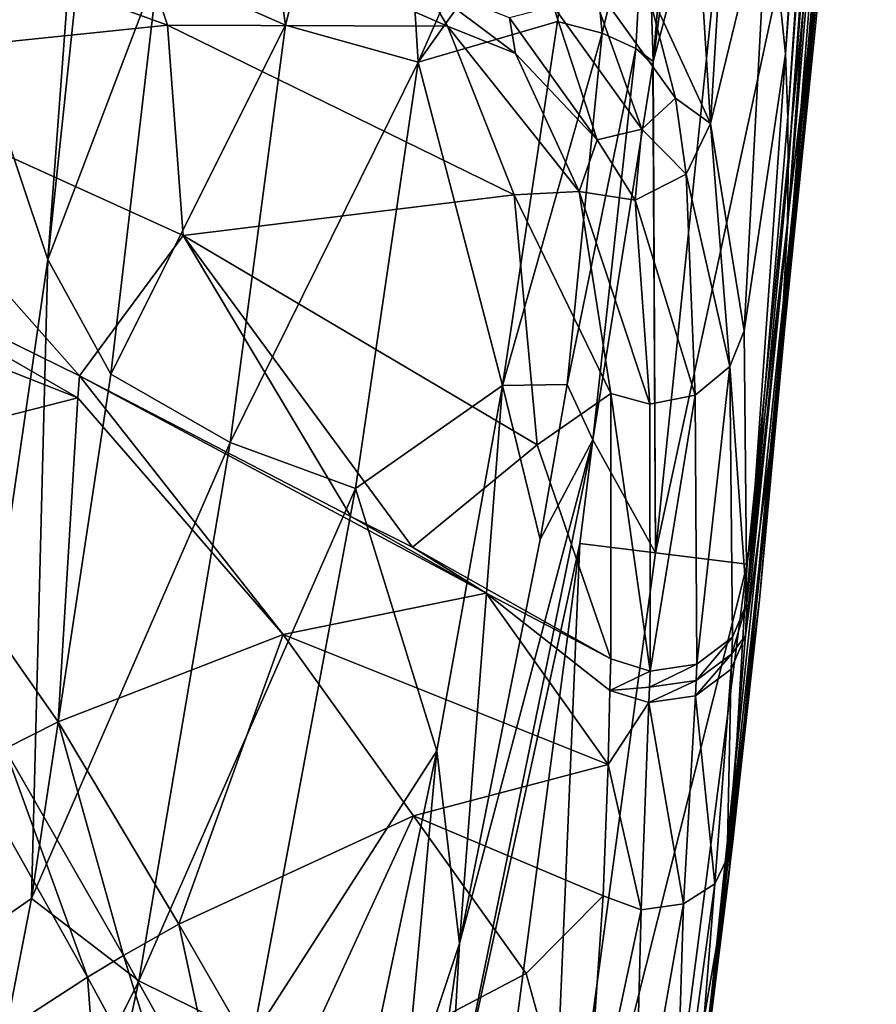
# Model space of a CAD drawing. Extents: x -255 to 255, y -765 to -15.
# Drawn here: x 193 to 250, y -290 to -224 of the extents above; entities that cross this region are included whole.
import ezdxf

# ---------------------------------------------------------------- set-up
doc = ezdxf.new("R2010")
doc.units = 0
doc.header["$MEASUREMENT"] = 0
doc.layers.add('LAYER00001', color=7, linetype='Continuous')

msp = doc.modelspace()

# ---------------------------------------------------------------- linework, layer by layer
at = {"layer": 'LAYER00001', "color": 7}
for points in [[(201.11, -150.798, 275.954), (194.439, -240.243, 252.293), (164.09, -149.587, 138.476)], [(194.439, -240.243, 252.293), (187.585, -287.309, 227.506), (164.09, -149.587, 138.476)], [(201.11, -150.798, 275.954), (197.103, -215.21, 261.795), (194.439, -240.243, 252.293)], [(249.067, -152.459, 465.346), (243.025, -215.077, 486.205), (244.211, -226.37, 456.132)], [(249.067, -152.459, 465.346), (244.211, -226.37, 456.132), (249.534, -155.17, 455.929)], [(244.211, -226.37, 456.132), (244.356, -230.651, 446.272), (249.534, -155.17, 455.929)], [(249.835, -157.425, 448.508), (249.534, -155.17, 455.929), (244.356, -230.651, 446.272)], [(244.384, -234.223, 438.534), (249.835, -157.425, 448.508), (244.356, -230.651, 446.272)], [(244.384, -234.223, 438.534), (250.075, -159.783, 441.143), (249.835, -157.425, 448.508)], [(250.075, -159.783, 441.143), (244.333, -237.971, 430.891), (250.329, -166.68, 424.625)], [(244.384, -234.223, 438.534), (244.333, -237.971, 430.891), (250.075, -159.783, 441.143)], [(250.329, -166.68, 424.625), (243.726, -249.023, 414.304), (250.16, -175.461, 409.973)], [(243.726, -249.023, 414.304), (250.329, -166.68, 424.625), (244.333, -237.971, 430.891)], [(250.16, -175.461, 409.973), (242.443, -263.201, 400.801), (249.648, -185.611, 397.582)], [(242.443, -263.201, 400.801), (250.16, -175.461, 409.973), (243.726, -249.023, 414.304)], [(249.648, -185.611, 397.582), (240.619, -279.662, 391.034), (248.891, -196.528, 387.617)], [(240.619, -279.662, 391.034), (249.648, -185.611, 397.582), (242.443, -263.201, 400.801)], [(210.477, -224.445, 280.719), (201.887, -220.654, 271.833), (206.018, -193.188, 282.45)], [(217.534, -196.303, 292.16), (210.477, -224.445, 280.719), (206.018, -193.188, 282.45)], [(219.428, -226.941, 285.645), (210.477, -224.445, 280.719), (217.534, -196.303, 292.16)], [(232.028, -198.416, 296.859), (219.428, -226.941, 285.645), (217.534, -196.303, 292.16)], [(240.404, -281.6, 384), (248.891, -196.528, 387.617), (238.416, -297.416, 385.272)], [(248.891, -196.528, 387.617), (240.619, -279.662, 391.034), (238.416, -297.416, 385.272)], [(240.404, -281.6, 384), (248.269, -204.365, 384), (248.891, -196.528, 387.617)], [(232.028, -198.416, 296.859), (230.497, -211.39, 293.394), (219.428, -226.941, 285.645)], [(234.757, -221.565, 553.975), (239.149, -231.085, 512.091), (237.153, -199.384, 548.474)], [(237.153, -199.384, 548.474), (239.149, -231.085, 512.091), (240.677, -206.063, 517.066)], [(237.495, -199.861, 300.062), (235.28, -226.905, 295.532), (234.821, -212.644, 295.353)], [(237.495, -199.861, 300.062), (238.727, -200.74, 303.019), (235.28, -226.905, 295.532)], [(241.124, -204.887, 317.561), (235.28, -226.905, 295.532), (238.727, -200.74, 303.019)], [(248.269, -204.365, 384), (240.404, -281.6, 384), (241.623, -260.792, 367.642)], [(248.269, -204.365, 384), (241.623, -260.792, 367.642), (247.206, -205.411, 368.47)], [(235.438, -260.022, 314.223), (235.28, -226.905, 295.532), (241.124, -204.887, 317.561)], [(247.206, -205.411, 368.47), (235.438, -260.022, 314.223), (241.124, -204.887, 317.561)], [(247.206, -205.411, 368.47), (241.623, -260.792, 367.642), (235.438, -260.022, 314.223)], [(240.677, -206.063, 517.066), (239.149, -231.085, 512.091), (243.025, -215.077, 486.205)], [(230.497, -211.39, 293.394), (228.821, -224.192, 289.442), (219.428, -226.941, 285.645)], [(231.83, -224.974, 290.476), (228.821, -224.192, 289.442), (230.497, -211.39, 293.394)], [(234.821, -212.644, 295.353), (231.83, -224.974, 290.476), (230.497, -211.39, 293.394)], [(234.099, -226.009, 292.601), (231.83, -224.974, 290.476), (234.821, -212.644, 295.353)], [(235.28, -226.905, 295.532), (234.099, -226.009, 292.601), (234.821, -212.644, 295.353)], [(202.509, -224.451, 503.267), (199.334, -214.864, 549.559), (177.41, -215.346, 504.267)], [(199.334, -214.864, 549.559), (221.404, -224.509, 548.901), (219.705, -221.628, 595.546)], [(202.509, -224.451, 503.267), (221.404, -224.509, 548.901), (199.334, -214.864, 549.559)], [(241.405, -245.047, 471.478), (243.025, -215.077, 486.205), (239.149, -231.085, 512.091)], [(244.211, -226.37, 456.132), (243.025, -215.077, 486.205), (241.405, -245.047, 471.478)], [(202.509, -224.451, 503.267), (177.41, -215.346, 504.267), (177.915, -226.994, 459.364)], [(194.439, -240.243, 252.293), (197.103, -215.21, 261.795), (201.887, -220.654, 271.833)], [(198.688, -247.971, 260.915), (194.439, -240.243, 252.293), (201.887, -220.654, 271.833)], [(198.688, -247.971, 260.915), (201.887, -220.654, 271.833), (210.477, -224.445, 280.719)], [(230.778, -221.007, 576.328), (228.56, -223.176, 576.23), (234.506, -231.463, 529.066)], [(236.788, -229.374, 528.794), (230.778, -221.007, 576.328), (234.506, -231.463, 529.066)], [(236.788, -229.374, 528.794), (234.757, -221.565, 553.975), (230.778, -221.007, 576.328)], [(221.404, -224.509, 548.901), (225.988, -226.351, 553.835), (219.705, -221.628, 595.546)], [(225.988, -226.351, 553.835), (225.579, -223.959, 575.86), (219.705, -221.628, 595.546)], [(236.788, -229.374, 528.794), (239.149, -231.085, 512.091), (234.757, -221.565, 553.975)], [(225.579, -223.959, 575.86), (231.486, -232.18, 528.938), (228.56, -223.176, 576.23)], [(228.56, -223.176, 576.23), (231.486, -232.18, 528.938), (234.506, -231.463, 529.066)], [(225.115, -248.747, 280.302), (219.428, -226.941, 285.645), (228.821, -224.192, 289.442)], [(228.821, -224.192, 289.442), (231.83, -224.974, 290.476), (225.115, -248.747, 280.302)], [(225.988, -226.351, 553.835), (231.486, -232.18, 528.938), (225.579, -223.959, 575.86)], [(202.509, -224.451, 503.267), (177.915, -226.994, 459.364), (203.56, -238.632, 458.401)], [(206.739, -252.595, 269.287), (198.688, -247.971, 260.915), (210.477, -224.445, 280.719)], [(202.509, -224.451, 503.267), (225.908, -235.886, 502.135), (221.404, -224.509, 548.901)], [(202.509, -224.451, 503.267), (203.56, -238.632, 458.401), (225.908, -235.886, 502.135)], [(219.428, -226.941, 285.645), (206.739, -252.595, 269.287), (210.477, -224.445, 280.719)], [(230.274, -235.65, 512.68), (221.404, -224.509, 548.901), (225.908, -235.886, 502.135)], [(230.274, -235.65, 512.68), (225.988, -226.351, 553.835), (221.404, -224.509, 548.901)], [(225.115, -248.747, 280.302), (231.83, -224.974, 290.476), (229.478, -248.67, 282.889)], [(231.83, -224.974, 290.476), (234.099, -226.009, 292.601), (229.478, -248.67, 282.889)], [(225.988, -226.351, 553.835), (230.274, -235.65, 512.68), (231.486, -232.18, 528.938)], [(229.478, -248.67, 282.889), (234.099, -226.009, 292.601), (231.209, -252.408, 286.005)], [(231.209, -252.408, 286.005), (234.099, -226.009, 292.601), (235.248, -227.124, 295.46)], [(235.248, -227.124, 295.46), (234.099, -226.009, 292.601), (235.28, -226.905, 295.532)], [(241.591, -263.416, 432.41), (244.211, -226.37, 456.132), (241.405, -245.047, 471.478)], [(241.591, -263.416, 432.41), (244.356, -230.651, 446.272), (244.211, -226.37, 456.132)], [(177.915, -226.994, 459.364), (178.405, -239.165, 422.646), (196.568, -248.096, 425.154)], [(177.915, -226.994, 459.364), (196.568, -248.096, 425.154), (203.56, -238.632, 458.401)], [(215.184, -255.687, 274.032), (206.739, -252.595, 269.287), (219.428, -226.941, 285.645)], [(225.115, -248.747, 280.302), (215.184, -255.687, 274.032), (219.428, -226.941, 285.645)], [(235.438, -260.022, 314.223), (235.248, -227.124, 295.46), (235.28, -226.905, 295.532)], [(231.209, -252.408, 286.005), (235.248, -227.124, 295.46), (235.438, -260.022, 314.223)], [(237.501, -234.484, 512.924), (236.788, -229.374, 528.794), (234.506, -231.463, 529.066)], [(237.501, -234.484, 512.924), (239.149, -231.085, 512.091), (236.788, -229.374, 528.794)], [(244.384, -234.223, 438.534), (244.356, -230.651, 446.272), (241.591, -263.416, 432.41)], [(231.486, -232.18, 528.938), (234.067, -236.251, 513.151), (234.506, -231.463, 529.066)], [(237.501, -234.484, 512.924), (234.506, -231.463, 529.066), (234.067, -236.251, 513.151)], [(237.501, -234.484, 512.924), (240.458, -247.455, 472.426), (239.149, -231.085, 512.091)], [(241.405, -245.047, 471.478), (239.149, -231.085, 512.091), (240.458, -247.455, 472.426)], [(230.274, -235.65, 512.68), (234.067, -236.251, 513.151), (231.486, -232.18, 528.938)], [(244.384, -234.223, 438.534), (241.591, -263.416, 432.41), (244.333, -237.971, 430.891)], [(234.067, -236.251, 513.151), (238.113, -249.403, 473.145), (237.501, -234.484, 512.924)], [(237.501, -234.484, 512.924), (238.113, -249.403, 473.145), (240.458, -247.455, 472.426)], [(230.274, -235.65, 512.68), (225.908, -235.886, 502.135), (232.416, -249.28, 472.917)], [(234.067, -236.251, 513.151), (230.274, -235.65, 512.68), (235.041, -250.001, 473.295)], [(235.041, -250.001, 473.295), (230.274, -235.65, 512.68), (232.416, -249.28, 472.917)], [(203.56, -238.632, 458.401), (227.44, -252.743, 456.977), (225.908, -235.886, 502.135)], [(227.44, -252.743, 456.977), (232.416, -249.28, 472.917), (225.908, -235.886, 502.135)], [(234.067, -236.251, 513.151), (235.041, -250.001, 473.295), (238.113, -249.403, 473.145)], [(244.333, -237.971, 430.891), (241.591, -263.416, 432.41), (241.493, -265.595, 428.449)], [(244.333, -237.971, 430.891), (241.493, -265.595, 428.449), (243.726, -249.023, 414.304)], [(196.463, -249.57, 421.792), (178.405, -239.165, 422.646), (168.978, -238.742, 413.268)], [(168.978, -238.742, 413.268), (182.367, -253.177, 404.478), (196.463, -249.57, 421.792)], [(203.56, -238.632, 458.401), (196.568, -248.096, 425.154), (214.89, -257.575, 429.7)], [(219.031, -259.648, 431.121), (203.56, -238.632, 458.401), (214.89, -257.575, 429.7)], [(219.031, -259.648, 431.121), (227.44, -252.743, 456.977), (203.56, -238.632, 458.401)], [(196.568, -248.096, 425.154), (178.405, -239.165, 422.646), (196.463, -249.57, 421.792)], [(187.585, -287.309, 227.506), (194.439, -240.243, 252.293), (193.329, -283.337, 242.321)], [(193.329, -283.337, 242.321), (194.439, -240.243, 252.293), (198.688, -247.971, 260.915)], [(241.591, -263.416, 432.41), (241.405, -245.047, 471.478), (240.458, -247.455, 472.426)], [(238.113, -249.403, 473.145), (238.214, -267.54, 434.709), (240.458, -247.455, 472.426)], [(238.214, -267.54, 434.709), (240.628, -265.719, 433.674), (240.458, -247.455, 472.426)], [(241.591, -263.416, 432.41), (240.458, -247.455, 472.426), (240.628, -265.719, 433.674)], [(206.739, -252.595, 269.287), (193.329, -283.337, 242.321), (198.688, -247.971, 260.915)], [(196.568, -248.096, 425.154), (196.463, -249.57, 421.792), (210.306, -265.538, 413.411)], [(196.568, -248.096, 425.154), (224.019, -262.741, 431.804), (214.89, -257.575, 429.7)], [(196.568, -248.096, 425.154), (210.306, -265.538, 413.411), (224.019, -262.741, 431.804)], [(220.686, -273.37, 268.927), (215.184, -255.687, 274.032), (225.115, -248.747, 280.302)], [(225.115, -248.747, 280.302), (222.221, -286.367, 264.803), (220.686, -273.37, 268.927)], [(225.115, -248.747, 280.302), (227.648, -259.126, 278.421), (222.221, -286.367, 264.803)], [(225.115, -248.747, 280.302), (229.478, -248.67, 282.889), (227.648, -259.126, 278.421)], [(227.648, -259.126, 278.421), (229.478, -248.67, 282.889), (231.209, -252.408, 286.005)], [(182.367, -253.177, 404.478), (195.132, -271.417, 399.129), (196.463, -249.57, 421.792)], [(196.463, -249.57, 421.792), (195.132, -271.417, 399.129), (210.306, -265.538, 413.411)], [(232.421, -267.18, 434.64), (232.416, -249.28, 472.917), (227.44, -252.743, 456.977)], [(235.067, -268.002, 435.026), (232.416, -249.28, 472.917), (232.421, -267.18, 434.64)], [(235.067, -268.002, 435.026), (235.041, -250.001, 473.295), (232.416, -249.28, 472.917)], [(235.067, -268.002, 435.026), (238.113, -249.403, 473.145), (235.041, -250.001, 473.295)], [(235.067, -268.002, 435.026), (238.214, -267.54, 434.709), (238.113, -249.403, 473.145)], [(243.726, -249.023, 414.304), (241.493, -265.595, 428.449), (240.277, -280.625, 408.791)], [(243.726, -249.023, 414.304), (240.277, -280.625, 408.791), (242.443, -263.201, 400.801)], [(200.577, -288.896, 249.882), (193.329, -283.337, 242.321), (206.739, -252.595, 269.287)], [(200.577, -288.896, 249.882), (206.739, -252.595, 269.287), (215.184, -255.687, 274.032)], [(219.031, -259.648, 431.121), (232.421, -267.18, 434.64), (227.44, -252.743, 456.977)], [(221.413, -300.141, 261.622), (231.209, -252.408, 286.005), (230.319, -259.394, 284.818)], [(222.221, -286.367, 264.803), (231.209, -252.408, 286.005), (221.413, -300.141, 261.622)], [(227.648, -259.126, 278.421), (231.209, -252.408, 286.005), (222.221, -286.367, 264.803)], [(230.319, -259.394, 284.818), (231.209, -252.408, 286.005), (235.438, -260.022, 314.223)], [(191.541, -273.255, 396.722), (195.132, -271.417, 399.129), (182.367, -253.177, 404.478)], [(208.259, -292.695, 254.299), (200.577, -288.896, 249.882), (215.184, -255.687, 274.032)], [(220.686, -273.37, 268.927), (208.259, -292.695, 254.299), (215.184, -255.687, 274.032)], [(224.019, -262.741, 431.804), (219.031, -259.648, 431.121), (214.89, -257.575, 429.7)], [(221.413, -300.141, 261.622), (230.319, -259.394, 284.818), (223.106, -314.089, 279.361)], [(230.319, -259.394, 284.818), (227.999, -314.868, 310.059), (223.106, -314.089, 279.361)], [(230.319, -259.394, 284.818), (235.438, -260.022, 314.223), (227.999, -314.868, 310.059)], [(232.421, -267.18, 434.64), (219.031, -259.648, 431.121), (224.019, -262.741, 431.804)], [(227.999, -314.868, 310.059), (235.438, -260.022, 314.223), (241.623, -260.792, 367.642)], [(234.476, -315.969, 366.587), (227.999, -314.868, 310.059), (241.623, -260.792, 367.642)], [(240.404, -281.6, 384), (234.476, -315.969, 366.587), (241.623, -260.792, 367.642)], [(232.234, -274.304, 423.191), (224.019, -262.741, 431.804), (210.306, -265.538, 413.411)], [(232.347, -269.311, 430.803), (232.421, -267.18, 434.64), (224.019, -262.741, 431.804)], [(232.234, -274.304, 423.191), (232.347, -269.311, 430.803), (224.019, -262.741, 431.804)], [(242.443, -263.201, 400.801), (240.277, -280.625, 408.791), (237.969, -300.53, 394.282)], [(242.443, -263.201, 400.801), (237.969, -300.53, 394.282), (240.619, -279.662, 391.034)], [(240.628, -265.719, 433.674), (240.582, -266.827, 431.639), (241.591, -263.416, 432.41)], [(241.591, -263.416, 432.41), (240.582, -266.827, 431.639), (241.493, -265.595, 428.449)], [(195.132, -271.417, 399.129), (203.269, -285.061, 397.084), (210.306, -265.538, 413.411)], [(219.117, -277.76, 409.469), (210.306, -265.538, 413.411), (203.269, -285.061, 397.084)], [(210.306, -265.538, 413.411), (219.117, -277.76, 409.469), (232.234, -274.304, 423.191)], [(240.628, -265.719, 433.674), (238.168, -268.636, 432.697), (240.582, -266.827, 431.639)], [(240.628, -265.719, 433.674), (238.214, -267.54, 434.709), (238.168, -268.636, 432.697)], [(241.493, -265.595, 428.449), (240.535, -267.869, 429.758), (240.277, -280.625, 408.791)], [(240.582, -266.827, 431.639), (240.535, -267.869, 429.758), (241.493, -265.595, 428.449)], [(238.168, -268.636, 432.697), (238.131, -269.665, 430.839), (240.582, -266.827, 431.639)], [(238.131, -269.665, 430.839), (240.535, -267.869, 429.758), (240.582, -266.827, 431.639)], [(232.347, -269.311, 430.803), (235.067, -268.002, 435.026), (232.421, -267.18, 434.64)], [(238.168, -268.636, 432.697), (238.214, -267.54, 434.709), (235.021, -269.092, 433.027)], [(235.021, -269.092, 433.027), (238.214, -267.54, 434.709), (235.067, -268.002, 435.026)], [(232.347, -269.311, 430.803), (235.021, -269.092, 433.027), (235.067, -268.002, 435.026)], [(240.535, -267.869, 429.758), (238.131, -269.665, 430.839), (239.444, -282.34, 410.631)], [(240.277, -280.625, 408.791), (240.535, -267.869, 429.758), (239.444, -282.34, 410.631)], [(234.993, -270.121, 431.185), (238.168, -268.636, 432.697), (235.021, -269.092, 433.027)], [(234.993, -270.121, 431.185), (238.131, -269.665, 430.839), (238.168, -268.636, 432.697)], [(232.347, -269.311, 430.803), (232.234, -274.304, 423.191), (234.993, -270.121, 431.185)], [(234.993, -270.121, 431.185), (235.021, -269.092, 433.027), (232.347, -269.311, 430.803)], [(234.993, -270.121, 431.185), (232.234, -274.304, 423.191), (234.47, -284.105, 412.956)], [(237.327, -283.688, 412.231), (234.993, -270.121, 431.185), (234.47, -284.105, 412.956)], [(238.131, -269.665, 430.839), (234.993, -270.121, 431.185), (237.327, -283.688, 412.231)], [(239.444, -282.34, 410.631), (238.131, -269.665, 430.839), (237.327, -283.688, 412.231)], [(191.541, -273.255, 396.722), (199.549, -287.172, 395.04), (195.132, -271.417, 399.129)], [(199.549, -287.172, 395.04), (203.269, -285.061, 397.084), (195.132, -271.417, 399.129)], [(189.178, -274.559, 395.345), (197.106, -288.645, 393.889), (191.541, -273.255, 396.722)], [(197.106, -288.645, 393.889), (199.549, -287.172, 395.04), (191.541, -273.255, 396.722)], [(220.686, -273.37, 268.927), (215.8, -296.487, 256.002), (208.259, -292.695, 254.299)], [(218.421, -297.704, 256.96), (215.8, -296.487, 256.002), (220.686, -273.37, 268.927)], [(218.421, -297.704, 256.96), (220.686, -273.37, 268.927), (222.221, -286.367, 264.803)], [(197.106, -288.645, 393.889), (189.178, -274.559, 395.345), (191.75, -292.12, 391.901)], [(219.117, -277.76, 409.469), (231.901, -283.152, 413.148), (232.234, -274.304, 423.191)], [(234.47, -284.105, 412.956), (232.234, -274.304, 423.191), (231.901, -283.152, 413.148)], [(219.117, -277.76, 409.469), (203.269, -285.061, 397.084), (210.213, -297.06, 395.58)], [(219.117, -277.76, 409.469), (210.213, -297.06, 395.58), (226.705, -288.4, 406.153)], [(219.117, -277.76, 409.469), (226.705, -288.4, 406.153), (231.901, -283.152, 413.148)], [(240.619, -279.662, 391.034), (237.969, -300.53, 394.282), (235.764, -317.08, 387.614)], [(240.619, -279.662, 391.034), (235.764, -317.08, 387.614), (238.416, -297.416, 385.272)], [(237.969, -300.53, 394.282), (240.277, -280.625, 408.791), (239.444, -282.34, 410.631)], [(240.404, -281.6, 384), (236.124, -314.544, 384), (234.476, -315.969, 366.587)], [(240.404, -281.6, 384), (238.416, -297.416, 385.272), (236.124, -314.544, 384)], [(237.969, -300.53, 394.282), (239.444, -282.34, 410.631), (236.767, -301.914, 397.197)], [(236.767, -301.914, 397.197), (239.444, -282.34, 410.631), (237.327, -283.688, 412.231)], [(186.938, -316.316, 219.693), (187.585, -287.309, 227.506), (193.329, -283.337, 242.321)], [(186.938, -316.316, 219.693), (193.329, -283.337, 242.321), (200.577, -288.896, 249.882)], [(226.705, -288.4, 406.153), (230.583, -302.321, 399.461), (231.901, -283.152, 413.148)], [(230.583, -302.321, 399.461), (234.47, -284.105, 412.956), (231.901, -283.152, 413.148)], [(234.001, -302.584, 399.136), (234.47, -284.105, 412.956), (230.583, -302.321, 399.461)], [(236.767, -301.914, 397.197), (237.327, -283.688, 412.231), (234.001, -302.584, 399.136)], [(234.001, -302.584, 399.136), (237.327, -283.688, 412.231), (234.47, -284.105, 412.956)], [(199.549, -287.172, 395.04), (206.368, -299.432, 393.885), (203.269, -285.061, 397.084)], [(210.213, -297.06, 395.58), (203.269, -285.061, 397.084), (206.368, -299.432, 393.885)], [(218.421, -297.704, 256.96), (222.221, -286.367, 264.803), (220.319, -299.264, 258.757)], [(222.221, -286.367, 264.803), (221.413, -300.141, 261.622), (220.319, -299.264, 258.757)], [(197.106, -288.645, 393.889), (203.85, -301.064, 392.946), (199.549, -287.172, 395.04)], [(203.85, -301.064, 392.946), (206.368, -299.432, 393.885), (199.549, -287.172, 395.04)], [(191.75, -292.12, 391.901), (198.351, -304.842, 391.362), (197.106, -288.645, 393.889)], [(198.351, -304.842, 391.362), (203.85, -301.064, 392.946), (197.106, -288.645, 393.889)], [(210.213, -297.06, 395.58), (230.583, -302.321, 399.461), (226.705, -288.4, 406.153)], [(193.33, -322.577, 226.348), (186.938, -316.316, 219.693), (200.577, -288.896, 249.882)], [(208.259, -292.695, 254.299), (193.33, -322.577, 226.348), (200.577, -288.896, 249.882)]]:
    msp.add_3dface(points, dxfattribs=at)

doc.saveas('drawing.dxf')
